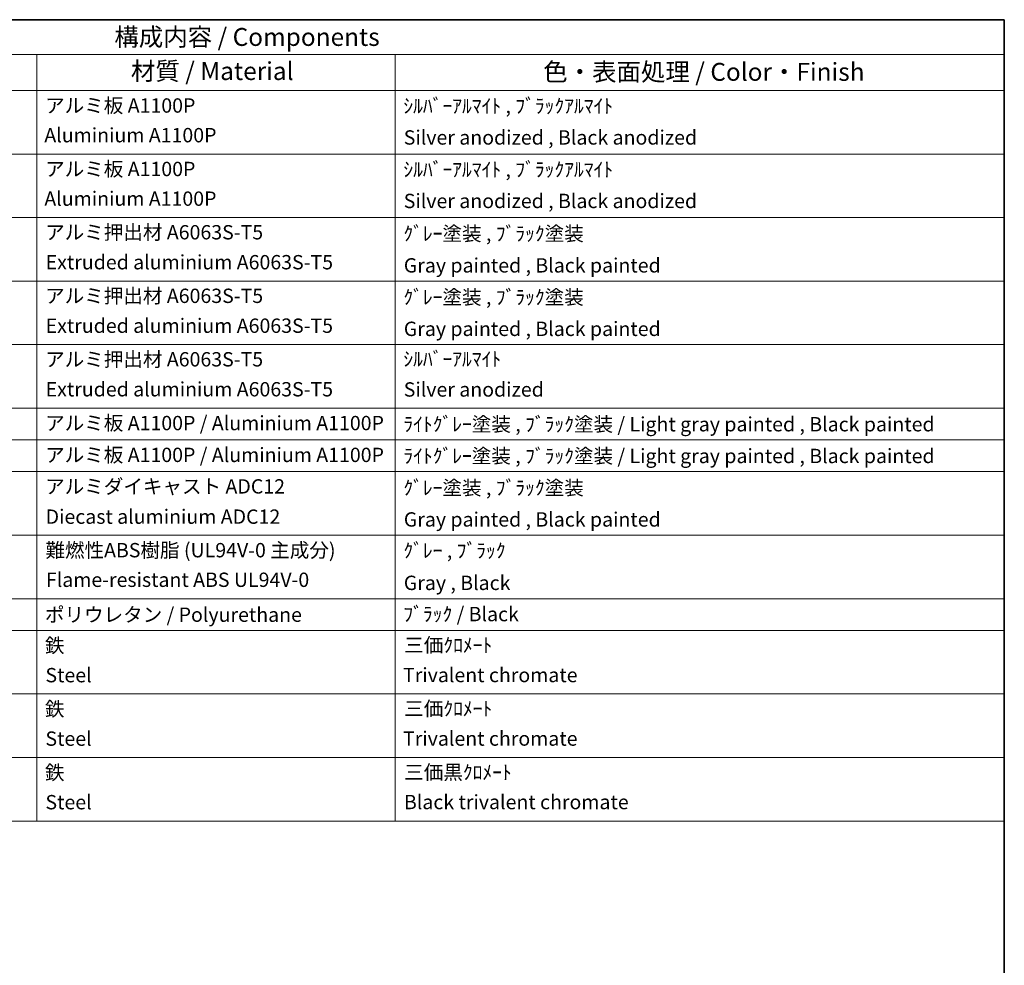
# Model space of a CAD drawing. Units: millimetres. Extents: x 4 to 9067, y -2 to 1122.
# Drawn here: x 765 to 1177, y 445 to 841 of the extents above; entities that cross this region are included whole.
import ezdxf

# ---------------------------------------------------------------- set-up
doc = ezdxf.new("R2010")
doc.units = ezdxf.units.MM
doc.layers.add('Border (ISO)', color=7, linetype='Continuous', lineweight=35)
doc.layers.add('Symbol (ISO)', color=7, linetype='Continuous', lineweight=18)
doc.styles.add('Note Text (TK)', font='MS PGothic.ttf')
doc.styles.add('Note Text (TK2)', font='MS PGothic.ttf')

# ---------------------------------------------------------------- blocks, each defined once
blk = doc.blocks.new('図面枠 tk図枠')
at = {"layer": 'Border (ISO)'}
for p, q in [((14.5, 289), (405.5, 289)), ((405.5, 289), (405.5, 8))]:
    blk.add_line(p, q, dxfattribs=at)
blk = doc.blocks.new('構成内容 _ Components')
at = {"layer": 'Symbol (ISO)'}
for p, q in [((405.5, 289), (195.5, 289)), ((405.5, 289), (405.5, 284.16)), ((405.5, 284.16), (195.5, 284.16)), ((270.5, 284.16), (270.5, 279.12)), ((320.5, 284.16), (320.5, 279.12)), ((405.5, 284.16), (405.5, 279.12)), ((405.5, 279.12), (195.5, 279.12)), ((270.5, 279.12), (270.5, 177.16)), ((320.5, 279.12), (320.5, 177.16)), ((405.5, 279.12), (405.5, 177.16)), ((405.5, 270.25), (195.5, 270.25)), ((405.5, 261.39), (195.5, 261.39)), ((405.5, 252.52), (195.5, 252.52)), ((405.5, 243.66), (195.5, 243.66)), ((405.5, 234.79), (195.5, 234.79)), ((405.5, 230.36), (195.5, 230.36)), ((405.5, 225.93), (195.5, 225.93)), ((405.5, 217.06), (195.5, 217.06)), ((405.5, 208.19), (195.5, 208.19)), ((405.5, 203.76), (195.5, 203.76)), ((405.5, 194.9), (195.5, 194.9)), ((405.5, 186.03), (195.5, 186.03)), ((405.5, 177.16), (195.5, 177.16))]:
    blk.add_line(p, q, dxfattribs=at)
at = {"layer": 'Symbol (ISO)', "color": 7, "attachment_point": 7}
for s, insert, char_height, style in [('構成内容 / Components', (281.31, 284.56), 2.5, 'Note Text (TK)'), ('材質 / Material', (283.62, 279.8), 2.5, 'Note Text (TK)'), ('色・表面処理 / Color・Finish', (341.15, 279.69), 2.5, 'Note Text (TK)'), ('アルミ板 A1100P', (271.65, 275.4), 2, 'Note Text (TK2)'), ('ｼﾙﾊﾞｰｱﾙﾏｲﾄ , ﾌﾞﾗｯｸｱﾙﾏｲﾄ', (321.64, 275.34), 2, 'Note Text (TK2)'), ('Aluminium A1100P', (271.54, 271.26), 2, 'Note Text (TK2)'), ('Silver anodized , Black anodized', (321.69, 270.94), 2, 'Note Text (TK2)'), ('アルミ板 A1100P', (271.65, 266.54), 2, 'Note Text (TK2)'), ('ｼﾙﾊﾞｰｱﾙﾏｲﾄ , ﾌﾞﾗｯｸｱﾙﾏｲﾄ', (321.64, 266.47), 2, 'Note Text (TK2)'), ('Aluminium A1100P', (271.54, 262.4), 2, 'Note Text (TK2)'), ('Silver anodized , Black anodized', (321.69, 262.08), 2, 'Note Text (TK2)'), ('アルミ押出材 A6063S-T5', (271.65, 257.71), 2, 'Note Text (TK2)'), ('ｸﾞﾚｰ塗装 , ﾌﾞﾗｯｸ塗装', (321.64, 257.52), 2, 'Note Text (TK2)'), ('Extruded aluminium A6063S-T5', (271.72, 253.53), 2, 'Note Text (TK2)'), ('Gray painted , Black painted', (321.7, 253.09), 2, 'Note Text (TK2)'), ('アルミ押出材 A6063S-T5', (271.65, 248.84), 2, 'Note Text (TK2)'), ('ｸﾞﾚｰ塗装 , ﾌﾞﾗｯｸ塗装', (321.64, 248.65), 2, 'Note Text (TK2)'), ('Extruded aluminium A6063S-T5', (271.72, 244.67), 2, 'Note Text (TK2)'), ('Gray painted , Black painted', (321.7, 244.23), 2, 'Note Text (TK2)'), ('アルミ押出材 A6063S-T5', (271.65, 239.98), 2, 'Note Text (TK2)'), ('ｼﾙﾊﾞｰｱﾙﾏｲﾄ', (321.64, 240.02), 2, 'Note Text (TK2)'), ('Extruded aluminium A6063S-T5', (271.72, 235.8), 2, 'Note Text (TK2)'), ('Silver anodized', (321.69, 235.77), 2, 'Note Text (TK2)'), ('アルミ板 A1100P / Aluminium A1100P', (271.65, 231.08), 2, 'Note Text (TK2)'), ('ﾗｲﾄｸﾞﾚｰ塗装 , ﾌﾞﾗｯｸ塗装 / Light gray painted , Black painted', (321.64, 230.92), 2, 'Note Text (TK2)'), ('アルミ板 A1100P / Aluminium A1100P', (271.65, 226.64), 2, 'Note Text (TK2)'), ('ﾗｲﾄｸﾞﾚｰ塗装 , ﾌﾞﾗｯｸ塗装 / Light gray painted , Black painted', (321.64, 226.49), 2, 'Note Text (TK2)'), ('アルミダイキャスト ADC12', (271.65, 222.24), 2, 'Note Text (TK2)'), ('ｸﾞﾚｰ塗装 , ﾌﾞﾗｯｸ塗装', (321.64, 222.05), 2, 'Note Text (TK2)'), ('Diecast aluminium ADC12', (271.72, 218.02), 2, 'Note Text (TK2)'), ('Gray painted , Black painted', (321.7, 217.63), 2, 'Note Text (TK2)'), ('難燃性ABS樹脂 (UL94V-0 主成分)', (271.69, 213.34), 2, 'Note Text (TK2)'), ('ｸﾞﾚｰ , ﾌﾞﾗｯｸ', (321.64, 213.28), 2, 'Note Text (TK2)'), ('Flame-resistant ABS UL94V-0', (271.76, 209.21), 2, 'Note Text (TK2)'), ('Gray , Black', (321.7, 208.78), 2, 'Note Text (TK2)'), ('ポリウレタン / Polyurethane', (271.62, 204.34), 2, 'Note Text (TK2)'), ('ﾌﾞﾗｯｸ / Black', (321.64, 204.42), 2, 'Note Text (TK2)'), ('鉄', (271.62, 200.04), 2, 'Note Text (TK2)'), ('三価ｸﾛﾒｰﾄ', (321.76, 200.09), 2, 'Note Text (TK2)'), ('Steel', (271.69, 195.9), 2, 'Note Text (TK2)'), ('Trivalent chromate', (321.59, 195.92), 2, 'Note Text (TK2)'), ('鉄', (271.62, 191.18), 2, 'Note Text (TK2)'), ('三価ｸﾛﾒｰﾄ', (321.76, 191.23), 2, 'Note Text (TK2)'), ('Steel', (271.69, 187.04), 2, 'Note Text (TK2)'), ('Trivalent chromate', (321.59, 187.05), 2, 'Note Text (TK2)'), ('鉄', (271.62, 182.31), 2, 'Note Text (TK2)'), ('三価黒ｸﾛﾒｰﾄ', (321.76, 182.34), 2, 'Note Text (TK2)'), ('Steel', (271.69, 178.17), 2, 'Note Text (TK2)'), ('Black trivalent chromate', (321.72, 178.19), 2, 'Note Text (TK2)')]:
    blk.add_mtext(s, dxfattribs=dict(at, insert=insert, char_height=char_height, style=style))

msp = doc.modelspace()

# ---------------------------------------------------------------- block references
at = {"xscale": 3, "yscale": 3, "zscale": 3}
msp.add_blockref('図面枠 tk図枠', (-39.0501, -26.4893), dxfattribs=at)
at = {"layer": 'Symbol (ISO)', "xscale": 3, "yscale": 3, "zscale": 3}
msp.add_blockref('構成内容 _ Components', (-39.0501, -26.4893), dxfattribs=at)

doc.saveas('drawing.dxf')
